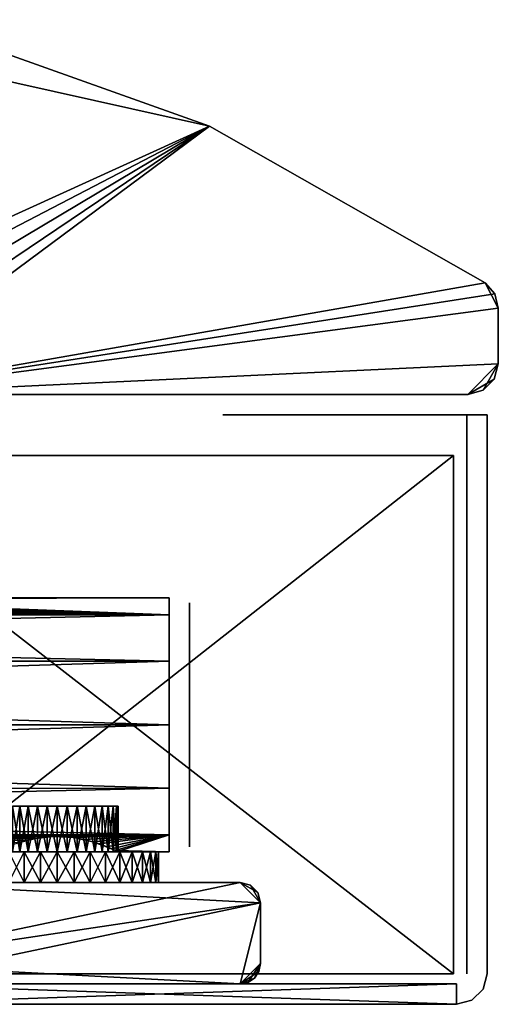
# Model space of a CAD drawing. Extents: x 0 to 476, y 0 to 134.
# Drawn here: x 429 to 476, y 22 to 119 of the extents above; entities that cross this region are included whole.
import ezdxf

# ---------------------------------------------------------------- set-up
doc = ezdxf.new("R2010")
doc.units = 0
doc.header["$MEASUREMENT"] = 0

msp = doc.modelspace()

# ---------------------------------------------------------------- linework, layer by layer
for points in [[(418.142151, 118.777451, 2201), (413.26535, 115.943146, 2201), (447.531219, 108.287003, 2201)], [(413.26535, 115.943146, 1.00005), (418.142151, 118.777451, 1.00005), (447.531219, 108.287003, 1.00005)], [(447.531219, 108.287003, 2201), (447.531219, 108.287003, 1.00005), (418.142151, 118.777451, 1.00005)], [(447.531219, 108.287003, 2201), (418.142151, 118.777451, 1.00005), (418.142151, 118.777451, 2201)], [(447.531219, 108.287003, 2201), (413.26535, 115.943146, 2201), (406.169403, 89.460785, 2201)], [(413.26535, 115.943146, 1.00005), (447.531219, 108.287003, 1.00005), (406.169403, 89.460785, 1.00005)], [(406.169403, 89.460785, 2201), (406.080261, 86.737328, 2201), (447.531219, 108.287003, 2201)], [(447.531219, 108.287003, 2201), (406.080261, 86.737328, 2201), (407.204834, 84.255302, 2201)], [(406.169403, 89.460785, 1.00005), (447.531219, 108.287003, 1.00005), (407.204834, 84.255302, 1.00005)], [(447.531219, 108.287003, 2201), (407.204834, 84.255302, 2201), (409.311249, 82.526642, 2201)], [(447.531219, 108.287003, 1.00005), (409.311249, 82.526642, 1.00005), (407.204834, 84.255302, 1.00005)], [(411.964966, 81.907867, 2201), (447.531219, 108.287003, 2201), (409.311249, 82.526642, 2201)], [(447.531219, 108.287003, 1.00005), (411.964966, 81.907867, 1.00005), (409.311249, 82.526642, 1.00005)], [(411.964966, 81.907867, 2201), (474.66687, 92.878403, 2201), (447.531219, 108.287003, 2201)], [(474.66687, 92.878403, 1.00005), (411.964966, 81.907867, 1.00005), (447.531219, 108.287003, 1.00005)], [(474.66687, 92.878403, 2201), (474.66687, 92.878403, 1.00005), (447.531219, 108.287003, 1.00005)], [(474.66687, 92.878403, 2201), (447.531219, 108.287003, 1.00005), (447.531219, 108.287003, 2201)], [(475.620697, 91.803276, 2201), (474.66687, 92.878403, 2201), (411.964966, 81.907867, 2201)], [(475.964966, 90.407867, 1.00005), (411.964966, 81.907867, 1.00005), (474.66687, 92.878403, 1.00005)], [(475.620697, 91.803276, 2201), (475.620697, 91.803276, 1.00005), (474.66687, 92.878403, 1.00005)], [(475.620697, 91.803276, 2201), (474.66687, 92.878403, 1.00005), (474.66687, 92.878403, 2201)], [(475.964966, 90.407867, 1.00005), (474.66687, 92.878403, 1.00005), (475.620697, 91.803276, 1.00005)], [(411.964966, 81.907867, 2201), (475.964966, 90.407867, 2201), (475.620697, 91.803276, 2201)], [(475.964966, 90.407867, 2201), (475.964966, 90.407867, 1.00005), (475.620697, 91.803276, 1.00005)], [(475.964966, 90.407867, 2201), (475.620697, 91.803276, 1.00005), (475.620697, 91.803276, 2201)], [(411.964966, 81.907867, 2201), (475.964966, 84.907875, 2201), (475.964966, 90.407867, 2201)], [(475.964966, 84.907875, 1.00005), (411.964966, 81.907867, 1.00005), (475.964966, 90.407867, 1.00005)], [(475.964966, 90.407867, 2201), (475.964966, 84.907875, 2201), (475.964966, 90.407867, 1.00005)], [(475.964966, 90.407867, 1.00005), (475.964966, 84.907875, 2201), (475.964966, 84.907875, 1.00005)], [(472.964935, 81.907867, 2201), (475.964966, 84.907875, 2201), (411.964966, 81.907867, 2201)], [(475.964966, 84.907875, 1.00005), (472.964935, 81.907867, 1.00005), (411.964966, 81.907867, 1.00005)], [(472.964935, 81.907867, 2201), (475.563049, 83.407875, 2201), (475.964966, 84.907875, 2201)], [(474.464966, 82.309799, 1.00005), (472.964935, 81.907867, 1.00005), (475.964966, 84.907875, 1.00005)], [(475.964966, 84.907875, 1.00005), (475.563049, 83.407875, 1.00005), (474.464966, 82.309799, 1.00005)], [(475.563049, 83.407875, 2201), (475.563049, 83.407875, 1.00005), (475.964966, 84.907875, 1.00005)], [(475.563049, 83.407875, 2201), (475.964966, 84.907875, 1.00005), (475.964966, 84.907875, 2201)], [(474.464966, 82.309799, 2201), (475.563049, 83.407875, 2201), (472.964935, 81.907867, 2201)], [(474.464966, 82.309799, 2201), (474.464966, 82.309799, 1.00005), (475.563049, 83.407875, 1.00005)], [(474.464966, 82.309799, 2201), (475.563049, 83.407875, 1.00005), (475.563049, 83.407875, 2201)], [(411.964966, 81.907867, 1.00005), (472.964935, 81.907867, 1.00005), (472.964935, 81.907867, 2201)], [(463.964966, 81.907867, 2180.803711), (411.964966, 81.907867, 1.00005), (466.161133, 81.907867, 2183)], [(466.161133, 81.907867, 2183), (411.964966, 81.907867, 1.00005), (472.964935, 81.907867, 2201)], [(454.964966, 81.907867, 2186), (455.768829, 81.907867, 2189), (411.964966, 81.907867, 2201)], [(411.964966, 81.907867, 2201), (455.768829, 81.907867, 2189), (457.964966, 81.907867, 2191.196289)], [(411.964966, 81.907867, 2201), (457.964966, 81.907867, 2191.196289), (472.964935, 81.907867, 2201)], [(463.964966, 81.907867, 2180.803711), (460.964966, 81.907867, 2180), (411.964966, 81.907867, 1.00005)], [(411.964966, 81.907867, 1.00005), (460.964966, 81.907867, 2180), (457.964966, 81.907867, 2180.803711)], [(411.964966, 81.907867, 1.00005), (457.964966, 81.907867, 2180.803711), (411.964966, 81.907867, 2201)], [(411.964966, 81.907867, 2201), (457.964966, 81.907867, 2180.803711), (455.768829, 81.907867, 2183)], [(411.964966, 81.907867, 2201), (455.768829, 81.907867, 2183), (454.964966, 81.907867, 2186)], [(472.964935, 81.907867, 2201), (457.964966, 81.907867, 2191.196289), (460.964966, 81.907867, 2192)], [(472.964935, 81.907867, 2201), (460.964966, 81.907867, 2192), (463.964966, 81.907867, 2191.196289)], [(472.964935, 81.907867, 2201), (463.964966, 81.907867, 2191.196289), (466.161133, 81.907867, 2189)], [(466.161133, 81.907867, 2183), (472.964935, 81.907867, 2201), (466.964966, 81.907867, 2186)], [(466.964966, 81.907867, 2186), (472.964935, 81.907867, 2201), (466.161133, 81.907867, 2189)], [(472.964935, 81.907867, 2201), (472.964935, 81.907867, 1.00005), (474.464966, 82.309799, 1.00005)], [(472.964935, 81.907867, 2201), (474.464966, 82.309799, 1.00005), (474.464966, 82.309799, 2201)], [(448.864349, 79.900169, 1100), (458.400208, 79.900169, 1104), (449.802155, 79.900169, 1096.5)], [(449.802155, 79.900169, 1115.5), (459.864319, 79.900169, 1109.463989), (448.864349, 79.900169, 1112)], [(448.864349, 79.900169, 1112), (459.864319, 79.900169, 1109.463989), (458.400208, 79.900169, 1108)], [(448.864349, 79.900169, 1112), (458.400208, 79.900169, 1108), (448.864349, 79.900169, 1100)], [(448.864349, 79.900169, 1100), (458.400208, 79.900169, 1108), (457.864349, 79.900169, 1106)], [(448.864349, 79.900169, 1100), (457.864349, 79.900169, 1106), (458.400208, 79.900169, 1104)], [(449.802155, 79.900169, 1096.5), (458.400208, 79.900169, 1104), (459.864319, 79.900169, 1102.535889)], [(449.802155, 79.900169, 1096.5), (459.864319, 79.900169, 1102.535889), (452.364319, 79.900169, 1093.937866)], [(452.364319, 79.900169, 1118.062134), (455.864319, 79.900169, 1119), (449.802155, 79.900169, 1115.5)], [(449.802155, 79.900169, 1115.5), (455.864319, 79.900169, 1119), (459.864319, 79.900169, 1109.463989)], [(452.364319, 79.900169, 1093.937866), (459.864319, 79.900169, 1102.535889), (455.864319, 79.900169, 1092.999878)], [(455.864319, 79.900169, 1092.999878), (459.864319, 79.900169, 1102.535889), (461.864319, 79.900177, 1102)], [(455.864319, 79.900169, 1092.999878), (461.864319, 79.900177, 1102), (472.864319, 79.900177, 1092.999878)], [(472.864319, 79.900177, 1119), (463.864319, 79.900177, 1109.463989), (455.864319, 79.900169, 1119)], [(455.864319, 79.900169, 1119), (463.864319, 79.900177, 1109.463989), (461.864319, 79.900177, 1110)], [(455.864319, 79.900169, 1119), (461.864319, 79.900177, 1110), (459.864319, 79.900169, 1109.463989)], [(472.864319, 79.900177, 1092.999878), (461.864319, 79.900177, 1102), (463.864319, 79.900177, 1102.535889)], [(472.864319, 79.900177, 1092.999878), (463.864319, 79.900177, 1102.535889), (465.32843, 79.900177, 1104)], [(472.864319, 79.900177, 1119), (465.32843, 79.900177, 1108), (463.864319, 79.900177, 1109.463989)], [(465.32843, 79.900177, 1104), (465.864319, 79.900177, 1106), (472.864319, 79.900177, 1092.999878)], [(465.864319, 79.900177, 1106), (465.32843, 79.900177, 1108), (472.864319, 79.900177, 1119)], [(472.864319, 79.900177, 1092.999878), (465.864319, 79.900177, 1106), (472.864319, 79.900177, 1119)], [(472.864319, 79.900177, 1092.999878), (472.864319, 79.900177, 11.000049), (472.864319, 77.900177, 1092.999878)], [(472.864319, 77.900177, 1092.999878), (472.864319, 79.900177, 11.000049), (472.864319, 24.900175, 11.000049)], [(472.864319, 77.900177, 1119), (472.864319, 24.900175, 2201), (472.864319, 79.900177, 1119)], [(472.864319, 79.900177, 1119), (472.864319, 24.900175, 2201), (472.864319, 79.900177, 2201)], [(474.864319, 79.900177, 11.000049), (472.864319, 79.900177, 11.000049), (472.864319, 79.900177, 1092.999878)], [(474.864319, 79.900177, 11.000049), (472.864319, 79.900177, 1092.999878), (474.864319, 79.900177, 2201)], [(472.864319, 79.900177, 1092.999878), (472.864319, 79.900177, 1119), (474.864319, 79.900177, 2201)], [(474.864319, 79.900177, 2201), (472.864319, 79.900177, 1119), (472.864319, 79.900177, 2201)], [(474.864319, 79.900177, 2201), (474.864349, 24.900175, 2201), (474.864319, 79.900177, 11.000049)], [(474.864319, 79.900177, 11.000049), (474.864349, 24.900175, 2201), (474.864349, 24.900175, 11.000049)], [(472.864319, 77.900177, 1092.999878), (472.864319, 24.900175, 11.000049), (472.864319, 77.900177, 1119)], [(472.864319, 77.900177, 1119), (472.864319, 24.900175, 11.000049), (472.864319, 24.900175, 2201)], [(471.566223, 75.900177, 0.000048), (405.77774, 75.900146, 0.000048), (471.566223, 75.900177, 1.00005)], [(471.566223, 75.900177, 1.00005), (405.77774, 75.900146, 0.000048), (405.77774, 75.900146, 1.00005)], [(406.566254, 24.900146, 1.00005), (471.566223, 75.900177, 1.00005), (405.77774, 75.900146, 1.00005)], [(471.566223, 75.900177, 0.000048), (471.566254, 24.900175, 0.000048), (405.77774, 75.900146, 0.000048)], [(405.77774, 75.900146, 2202), (471.566223, 75.900177, 2202), (405.77774, 75.900146, 2201)], [(405.77774, 75.900146, 2201), (471.566223, 75.900177, 2202), (471.566223, 75.900177, 2201)], [(471.566223, 75.900177, 2201), (471.566254, 24.900175, 2201), (405.77774, 75.900146, 2201)], [(471.566223, 75.900177, 2202), (405.77774, 75.900146, 2202), (406.566254, 24.900146, 2202)], [(405.77774, 75.900146, 0.000048), (471.566254, 24.900175, 0.000048), (406.566254, 24.900146, 0.000048)], [(405.77774, 75.900146, 2201), (471.566254, 24.900175, 2201), (406.566254, 24.900146, 2201)], [(471.566254, 24.900175, 1.00005), (471.566223, 75.900177, 1.00005), (406.566254, 24.900146, 1.00005)], [(406.566254, 24.900146, 2202), (471.566254, 24.900175, 2202), (471.566223, 75.900177, 2202)], [(471.566254, 24.900175, 0.000048), (471.566223, 75.900177, 0.000048), (471.566254, 24.900175, 1.00005)], [(471.566254, 24.900175, 1.00005), (471.566223, 75.900177, 0.000048), (471.566223, 75.900177, 1.00005)], [(443.566223, 60.225479, 2152.25), (397.717682, 61.125526, 2150.332031), (396.204742, 60.678959, 2151.388672)], [(443.566223, 60.225479, 62.250053), (397.717682, 61.125526, 60.331951), (396.204742, 60.678959, 61.388767)], [(397.048889, 60.90575, 2141.114258), (398.425415, 61.394367, 2142.480225), (443.566223, 60.225479, 2139.75)], [(397.048889, 60.90575, 51.114254), (398.425415, 61.394367, 52.480309), (443.566223, 60.225479, 49.75005)], [(398.932861, 61.60878, 2148.683105), (397.717682, 61.125526, 2150.332031), (443.566223, 60.225479, 2152.25)], [(398.932861, 61.60878, 58.683182), (397.717682, 61.125526, 60.331951), (443.566223, 60.225479, 62.250053)], [(443.566223, 60.225479, 2139.75), (398.425415, 61.394367, 2142.480225), (399.268463, 61.759979, 2144.133301)], [(443.566223, 60.225479, 49.75005), (398.425415, 61.394367, 52.480309), (399.268463, 61.759979, 54.133377)], [(443.566223, 60.225479, 2152.25), (399.52655, 61.881142, 2146.688965), (398.932861, 61.60878, 2148.683105)], [(443.566223, 60.225479, 62.250053), (399.52655, 61.881142, 56.689083), (398.932861, 61.60878, 58.683182)], [(443.566223, 60.225479, 2139.75), (399.268463, 61.759979, 2144.133301), (443.566223, 61.900166, 2146)], [(443.566223, 61.900166, 2146), (399.268463, 61.759979, 2144.133301), (399.566223, 61.900143, 2146)], [(443.566223, 60.225479, 49.75005), (399.268463, 61.759979, 54.133377), (443.566223, 61.900166, 56.00005)], [(443.566223, 61.900166, 56.00005), (399.268463, 61.759979, 54.133377), (399.566223, 61.900143, 56.00005)], [(443.566223, 60.225479, 2152.25), (399.566223, 61.900143, 2146), (399.52655, 61.881142, 2146.688965)], [(443.566223, 60.225479, 62.250053), (399.566223, 61.900143, 56.00005), (399.52655, 61.881142, 56.689083)], [(443.566223, 61.900166, 2146), (399.566223, 61.900143, 2146), (443.566223, 60.225479, 2152.25)], [(443.566223, 61.900166, 56.00005), (399.566223, 61.900143, 56.00005), (443.566223, 60.225479, 62.250053)], [(445.566223, 61.2365, 2144.024902), (445.566223, 61.400166, 2146), (445.566223, 59.95385, 2151.711426)], [(445.566223, 59.95385, 2151.711426), (445.566223, 61.400166, 2146), (445.566223, 61.2365, 2147.975098)], [(445.566223, 37.563828, 57.975185), (445.566223, 61.2365, 54.024918), (445.566223, 61.400166, 56.00005)], [(445.566223, 37.563828, 57.975185), (445.566223, 61.400166, 56.00005), (445.566223, 61.2365, 57.975185)], [(445.566223, 59.95385, 2151.711426), (445.566223, 60.749969, 2142.10376), (445.566223, 61.2365, 2144.024902)], [(445.566223, 59.95385, 2151.711426), (445.566223, 61.2365, 2147.975098), (445.566223, 60.749969, 2149.896484)], [(445.566223, 37.400166, 56.00005), (445.566223, 37.563828, 54.024918), (445.566223, 61.2365, 54.024918)], [(445.566223, 61.2365, 57.975185), (445.566223, 60.749969, 59.896442), (445.566223, 37.563828, 57.975185)], [(445.566223, 37.400166, 56.00005), (445.566223, 61.2365, 54.024918), (445.566223, 37.563828, 57.975185)], [(445.566223, 37.563828, 54.024918), (445.566223, 60.749969, 52.103657), (445.566223, 61.2365, 54.024918)], [(392.5961, 60.408829, 2151.921143), (240.566223, 60.225395, 2152.25), (443.566223, 60.225479, 2152.25)], [(392.5961, 60.408829, 61.921101), (240.566223, 60.225395, 62.250053), (443.566223, 60.225479, 62.250053)], [(443.566223, 60.225479, 2139.75), (240.566223, 60.225395, 2139.75), (393.157257, 60.373623, 2140.013916)], [(443.566223, 60.225479, 49.75005), (240.566223, 60.225395, 49.75005), (393.157257, 60.373623, 50.014004)], [(443.566223, 60.225479, 2152.25), (240.566223, 60.225395, 2152.25), (240.566238, 55.650074, 2156.825195)], [(443.566223, 55.650162, 2135.174805), (240.566223, 60.225395, 2139.75), (443.566223, 60.225479, 2139.75)], [(443.566223, 60.225479, 62.250053), (240.566223, 60.225395, 62.250053), (240.566238, 55.650074, 66.825371)], [(443.566223, 55.650162, 45.174732), (240.566223, 60.225395, 49.75005), (443.566223, 60.225479, 49.75005)], [(443.566223, 55.650162, 2135.174805), (240.566238, 55.650074, 2135.174805), (240.566223, 60.225395, 2139.75)], [(443.566223, 55.650162, 45.174732), (240.566238, 55.650074, 45.174732), (240.566223, 60.225395, 49.75005)], [(443.566223, 60.225479, 2152.25), (240.566238, 55.650074, 2156.825195), (443.566223, 55.650162, 2156.825195)], [(443.566223, 60.225479, 62.250053), (240.566238, 55.650074, 66.825371), (443.566223, 55.650162, 66.825371)], [(394.529907, 60.40826, 2151.921875), (392.5961, 60.408829, 2151.921143), (443.566223, 60.225479, 2152.25)], [(394.529907, 60.40826, 61.922153), (392.5961, 60.408829, 61.921101), (443.566223, 60.225479, 62.250053)], [(443.566223, 60.225479, 2139.75), (393.157257, 60.373623, 2140.013916), (395.156647, 60.480728, 2140.2146)], [(443.566223, 60.225479, 49.75005), (393.157257, 60.373623, 50.014004), (395.156647, 60.480728, 50.214676)], [(443.566223, 60.225479, 2152.25), (396.204742, 60.678959, 2151.388672), (394.529907, 60.40826, 2151.921875)], [(443.566223, 60.225479, 62.250053), (396.204742, 60.678959, 61.388767), (394.529907, 60.40826, 61.922153)], [(443.566223, 60.225479, 2139.75), (395.156647, 60.480728, 2140.2146), (397.048889, 60.90575, 2141.114258)], [(443.566223, 60.225479, 49.75005), (395.156647, 60.480728, 50.214676), (397.048889, 60.90575, 51.114254)], [(445.566223, 59.95385, 2151.711426), (445.566223, 59.95385, 2140.288574), (445.566223, 60.749969, 2142.10376)], [(445.566223, 37.563828, 57.975185), (445.566223, 60.749969, 59.896442), (445.566223, 59.95385, 61.711418)], [(445.566223, 37.563828, 54.024918), (445.566223, 59.95385, 50.288681), (445.566223, 60.749969, 52.103657)], [(445.566223, 58.86985, 2138.629395), (445.566223, 59.95385, 2151.711426), (445.566223, 57.527542, 2137.171387)], [(445.566223, 57.527542, 2137.171387), (445.566223, 59.95385, 2151.711426), (445.566223, 58.86985, 2153.370605)], [(445.566223, 58.86985, 2138.629395), (445.566223, 59.95385, 2140.288574), (445.566223, 59.95385, 2151.711426)], [(445.566223, 58.86985, 48.629498), (445.566223, 59.95385, 50.288681), (445.566223, 37.563828, 54.024918)], [(445.566223, 59.95385, 61.711418), (445.566223, 58.86985, 63.370602), (445.566223, 37.563828, 57.975185)], [(445.566223, 57.527542, 2137.171387), (445.566223, 58.86985, 2153.370605), (445.566223, 57.527542, 2154.828857)], [(445.566223, 37.563828, 54.024918), (445.566223, 57.527542, 47.17136), (445.566223, 58.86985, 48.629498)], [(445.566223, 37.563828, 57.975185), (445.566223, 58.86985, 63.370602), (445.566223, 57.527542, 64.828735)], [(445.566223, 57.527542, 2137.171387), (445.566223, 57.527542, 2154.828857), (445.566223, 55.963543, 2156.045898)], [(445.566223, 41.272785, 2154.828857), (445.566223, 55.963543, 2135.953857), (445.566223, 57.527542, 2137.171387)], [(445.566223, 41.272785, 2154.828857), (445.566223, 57.527542, 2137.171387), (445.566223, 42.836784, 2156.045898)], [(445.566223, 42.836784, 2156.045898), (445.566223, 57.527542, 2137.171387), (445.566223, 44.579819, 2156.989258)], [(445.566223, 55.963543, 2156.045898), (445.566223, 54.220509, 2156.989258), (445.566223, 57.527542, 2137.171387)], [(445.566223, 57.527542, 2137.171387), (445.566223, 54.220509, 2156.989258), (445.566223, 52.345993, 2157.632813)], [(445.566223, 57.527542, 2137.171387), (445.566223, 52.345993, 2157.632813), (445.566223, 50.391117, 2157.958984)], [(445.566223, 50.391117, 2157.958984), (445.566223, 48.409214, 2157.958984), (445.566223, 57.527542, 2137.171387)], [(445.566223, 57.527542, 2137.171387), (445.566223, 48.409214, 2157.958984), (445.566223, 46.454338, 2157.632813)], [(445.566223, 57.527542, 2137.171387), (445.566223, 46.454338, 2157.632813), (445.566223, 44.579819, 2156.989258)], [(445.566223, 55.963543, 45.954052), (445.566223, 57.527542, 47.17136), (445.566223, 37.563828, 54.024918)], [(445.566223, 37.563828, 57.975185), (445.566223, 57.527542, 64.828735), (445.566223, 55.963543, 66.046043)], [(443.566223, 55.650162, 2156.825195), (240.566238, 55.650074, 2156.825195), (240.566238, 49.400078, 2158.5)], [(443.566223, 55.650162, 2156.825195), (240.566238, 49.400078, 2158.5), (443.566223, 49.400162, 2158.5)], [(443.566223, 49.400162, 2133.5), (240.566238, 55.650074, 2135.174805), (443.566223, 55.650162, 2135.174805)], [(443.566223, 55.650162, 66.825371), (240.566238, 55.650074, 66.825371), (240.566238, 49.400078, 68.500046)], [(443.566223, 55.650162, 66.825371), (240.566238, 49.400078, 68.500046), (443.566223, 49.400162, 68.500046)], [(443.566223, 49.400162, 43.50005), (240.566238, 55.650074, 45.174732), (443.566223, 55.650162, 45.174732)], [(443.566223, 49.400162, 2133.5), (240.566238, 49.400078, 2133.5), (240.566238, 55.650074, 2135.174805)], [(443.566223, 49.400162, 43.50005), (240.566238, 49.400078, 43.50005), (240.566238, 55.650074, 45.174732)], [(445.566223, 54.220509, 2135.010742), (445.566223, 55.963543, 2135.953857), (445.566223, 41.272785, 2154.828857)], [(445.566223, 55.963543, 45.954052), (445.566223, 37.563828, 54.024918), (445.566223, 54.220509, 45.010773)], [(445.566223, 55.963543, 66.046043), (445.566223, 54.220509, 66.989334), (445.566223, 37.563828, 57.975185)], [(445.566223, 41.272785, 2154.828857), (445.566223, 52.345993, 2134.367188), (445.566223, 54.220509, 2135.010742)], [(445.566223, 38.846478, 50.288681), (445.566223, 39.930477, 48.629498), (445.566223, 54.220509, 45.010773)], [(445.566223, 54.220509, 45.010773), (445.566223, 37.563828, 54.024918), (445.566223, 38.050358, 52.103657)], [(445.566223, 54.220509, 45.010773), (445.566223, 38.050358, 52.103657), (445.566223, 38.846478, 50.288681)], [(445.566223, 37.563828, 57.975185), (445.566223, 54.220509, 66.989334), (445.566223, 52.345993, 67.632851)], [(445.566223, 39.930477, 48.629498), (445.566223, 41.272785, 47.17136), (445.566223, 54.220509, 45.010773)], [(445.566223, 54.220509, 45.010773), (445.566223, 41.272785, 47.17136), (445.566223, 42.836784, 45.954052)], [(445.566223, 54.220509, 45.010773), (445.566223, 42.836784, 45.954052), (445.566223, 52.345993, 44.367245)], [(445.566223, 41.272785, 2154.828857), (445.566223, 50.391117, 2134.041016), (445.566223, 52.345993, 2134.367188)], [(445.566223, 37.563828, 57.975185), (445.566223, 52.345993, 67.632851), (445.566223, 38.050358, 59.896442)], [(445.566223, 38.050358, 59.896442), (445.566223, 52.345993, 67.632851), (445.566223, 50.391117, 67.959061)], [(445.566223, 52.345993, 44.367245), (445.566223, 42.836784, 45.954052), (445.566223, 44.579819, 45.010773)], [(445.566223, 44.579819, 45.010773), (445.566223, 46.454338, 44.367245), (445.566223, 52.345993, 44.367245)], [(445.566223, 52.345993, 44.367245), (445.566223, 46.454338, 44.367245), (445.566223, 48.409214, 44.041039)], [(445.566223, 52.345993, 44.367245), (445.566223, 48.409214, 44.041039), (445.566223, 50.391117, 44.041039)], [(445.566223, 48.409214, 2134.041016), (445.566223, 50.391117, 2134.041016), (445.566223, 41.272785, 2154.828857)], [(445.566223, 50.391117, 67.959061), (445.566223, 48.409214, 67.959061), (445.566223, 38.050358, 59.896442)], [(443.566223, 49.400162, 2158.5), (240.566238, 49.400078, 2158.5), (240.566238, 43.150074, 2156.825195)], [(443.566223, 49.400162, 2158.5), (240.566238, 43.150074, 2156.825195), (443.566223, 43.150166, 2156.825195)], [(443.566223, 43.150166, 2135.174805), (240.566238, 49.400078, 2133.5), (443.566223, 49.400162, 2133.5)], [(443.566223, 49.400162, 68.500046), (240.566238, 49.400078, 68.500046), (240.566238, 43.150074, 66.825371)], [(443.566223, 49.400162, 68.500046), (240.566238, 43.150074, 66.825371), (443.566223, 43.150166, 66.825371)], [(443.566223, 43.150166, 45.174732), (240.566238, 49.400078, 43.50005), (443.566223, 49.400162, 43.50005)], [(443.566223, 43.150166, 2135.174805), (240.566238, 43.150074, 2135.174805), (240.566238, 49.400078, 2133.5)], [(443.566223, 43.150166, 45.174732), (240.566238, 43.150074, 45.174732), (240.566238, 49.400078, 43.50005)], [(445.566223, 41.272785, 2154.828857), (445.566223, 46.454338, 2134.367188), (445.566223, 48.409214, 2134.041016)], [(445.566223, 38.050358, 59.896442), (445.566223, 48.409214, 67.959061), (445.566223, 46.454338, 67.632851)], [(445.566223, 41.272785, 2154.828857), (445.566223, 44.579819, 2135.010742), (445.566223, 46.454338, 2134.367188)], [(445.566223, 39.930477, 63.370602), (445.566223, 46.454338, 67.632851), (445.566223, 41.272785, 64.828735)], [(445.566223, 41.272785, 64.828735), (445.566223, 46.454338, 67.632851), (445.566223, 44.579819, 66.989334)], [(445.566223, 38.050358, 59.896442), (445.566223, 46.454338, 67.632851), (445.566223, 38.846478, 61.711418)], [(445.566223, 38.846478, 61.711418), (445.566223, 46.454338, 67.632851), (445.566223, 39.930477, 63.370602)], [(445.566223, 42.836784, 2135.953857), (445.566223, 44.579819, 2135.010742), (445.566223, 41.272785, 2154.828857)], [(445.566223, 41.272785, 64.828735), (445.566223, 44.579819, 66.989334), (445.566223, 42.836784, 66.046043)], [(443.566223, 43.150166, 2156.825195), (240.566238, 43.150074, 2156.825195), (240.566254, 38.57476, 2152.25)], [(443.566223, 38.574844, 2139.75), (240.566238, 43.150074, 2135.174805), (443.566223, 43.150166, 2135.174805)], [(443.566223, 43.150166, 66.825371), (240.566238, 43.150074, 66.825371), (240.566254, 38.57476, 62.250053)], [(443.566223, 38.574844, 49.75005), (240.566238, 43.150074, 45.174732), (443.566223, 43.150166, 45.174732)], [(443.566223, 38.574844, 2139.75), (240.566254, 38.57476, 2139.75), (240.566238, 43.150074, 2135.174805)], [(443.566223, 38.574844, 49.75005), (240.566254, 38.57476, 49.75005), (240.566238, 43.150074, 45.174732)], [(443.566223, 43.150166, 2156.825195), (240.566254, 38.57476, 2152.25), (443.566223, 38.574844, 2152.25)], [(443.566223, 43.150166, 66.825371), (240.566254, 38.57476, 62.250053), (443.566223, 38.574844, 62.250053)], [(445.566223, 42.836784, 2135.953857), (445.566223, 41.272785, 2154.828857), (445.566223, 41.272785, 2137.171387)], [(428.880951, 36.900154, 60.734894), (428.880951, 41.400158, 60.734894), (428.151917, 41.400158, 60.06374)], [(428.880951, 36.900154, 60.734894), (428.151917, 41.400158, 60.06374), (428.151917, 36.900154, 60.06374)], [(428.151917, 36.900154, 51.936363), (428.151917, 41.400158, 51.936363), (428.880951, 41.400158, 51.265205)], [(428.151917, 36.900154, 51.936363), (428.880951, 41.400158, 51.265205), (428.880951, 36.900154, 51.265205)], [(429.710571, 36.900158, 61.276894), (429.710571, 41.400158, 61.276894), (428.880951, 41.400158, 60.734894)], [(429.710571, 36.900158, 61.276894), (428.880951, 41.400158, 60.734894), (428.880951, 36.900154, 60.734894)], [(428.880951, 36.900154, 51.265205), (428.880951, 41.400158, 51.265205), (429.710571, 41.400158, 50.723206)], [(428.880951, 36.900154, 51.265205), (429.710571, 41.400158, 50.723206), (429.710571, 36.900158, 50.723206)], [(430.618042, 36.900158, 61.674953), (430.618042, 41.400158, 61.674953), (429.710571, 41.400158, 61.276894)], [(430.618042, 36.900158, 61.674953), (429.710571, 41.400158, 61.276894), (429.710571, 36.900158, 61.276894)], [(429.710571, 36.900158, 50.723206), (429.710571, 41.400158, 50.723206), (430.618042, 41.400158, 50.32515)], [(429.710571, 36.900158, 50.723206), (430.618042, 41.400158, 50.32515), (430.618042, 36.900158, 50.32515)], [(431.578674, 36.900158, 61.918217), (431.578674, 41.400158, 61.918217), (430.618042, 41.400158, 61.674953)], [(431.578674, 36.900158, 61.918217), (430.618042, 41.400158, 61.674953), (430.618042, 36.900158, 61.674953)], [(430.618042, 36.900158, 50.32515), (430.618042, 41.400158, 50.32515), (431.578674, 41.400158, 50.081882)], [(430.618042, 36.900158, 50.32515), (431.578674, 41.400158, 50.081882), (431.578674, 36.900158, 50.081882)], [(432.566223, 36.900158, 62.00005), (432.566223, 41.400158, 62.00005), (431.578674, 41.400158, 61.918217)], [(432.566223, 36.900158, 62.00005), (431.578674, 41.400158, 61.918217), (431.578674, 36.900158, 61.918217)], [(431.578674, 36.900158, 50.081882), (431.578674, 41.400158, 50.081882), (432.566223, 41.400158, 50.00005)], [(431.578674, 36.900158, 50.081882), (432.566223, 41.400158, 50.00005), (432.566223, 36.900158, 50.00005)], [(432.566223, 36.900158, 50.00005), (432.566223, 41.400158, 50.00005), (433.553802, 41.400162, 50.081882)], [(432.566223, 36.900158, 50.00005), (433.553802, 41.400162, 50.081882), (433.553802, 36.900158, 50.081882)], [(433.553802, 36.900158, 61.918217), (433.553802, 41.400162, 61.918217), (432.566223, 41.400158, 62.00005)], [(433.553802, 36.900158, 61.918217), (432.566223, 41.400158, 62.00005), (432.566223, 36.900158, 62.00005)], [(433.553802, 36.900158, 50.081882), (433.553802, 41.400162, 50.081882), (434.514435, 41.400162, 50.32515)], [(433.553802, 36.900158, 50.081882), (434.514435, 41.400162, 50.32515), (434.514435, 36.900158, 50.32515)], [(434.514435, 36.900158, 61.674953), (434.514435, 41.400162, 61.674953), (433.553802, 41.400162, 61.918217)], [(434.514435, 36.900158, 61.674953), (433.553802, 41.400162, 61.918217), (433.553802, 36.900158, 61.918217)], [(434.514435, 36.900158, 50.32515), (434.514435, 41.400162, 50.32515), (435.421936, 41.400162, 50.723206)], [(434.514435, 36.900158, 50.32515), (435.421936, 41.400162, 50.723206), (435.421936, 36.900158, 50.723206)], [(435.421936, 36.900158, 61.276894), (435.421936, 41.400162, 61.276894), (434.514435, 41.400162, 61.674953)], [(435.421936, 36.900158, 61.276894), (434.514435, 41.400162, 61.674953), (434.514435, 36.900158, 61.674953)], [(435.421936, 36.900158, 50.723206), (435.421936, 41.400162, 50.723206), (436.251526, 41.400162, 51.265205)], [(435.421936, 36.900158, 50.723206), (436.251526, 41.400162, 51.265205), (436.251526, 36.900158, 51.265205)], [(436.251526, 36.900158, 60.734894), (436.251526, 41.400162, 60.734894), (435.421936, 41.400162, 61.276894)], [(436.251526, 36.900158, 60.734894), (435.421936, 41.400162, 61.276894), (435.421936, 36.900158, 61.276894)], [(436.251526, 36.900158, 51.265205), (436.251526, 41.400162, 51.265205), (436.98056, 41.400162, 51.936363)], [(436.251526, 36.900158, 51.265205), (436.98056, 41.400162, 51.936363), (436.980591, 36.900158, 51.936363)], [(436.980591, 36.900158, 60.06374), (436.98056, 41.400162, 60.06374), (436.251526, 41.400162, 60.734894)], [(436.980591, 36.900158, 60.06374), (436.251526, 41.400162, 60.734894), (436.251526, 36.900158, 60.734894)], [(436.980591, 36.900158, 51.936363), (436.98056, 41.400162, 51.936363), (437.589233, 41.400162, 52.718361)], [(437.589233, 36.900158, 59.281742), (437.589233, 41.400162, 59.281742), (436.98056, 41.400162, 60.06374)], [(437.589233, 36.900158, 59.281742), (436.98056, 41.400162, 60.06374), (436.980591, 36.900158, 60.06374)], [(436.980591, 36.900158, 51.936363), (437.589233, 41.400162, 52.718361), (437.589233, 36.900158, 52.718361)], [(437.589233, 36.900158, 52.718361), (437.589233, 41.400162, 52.718361), (438.060883, 41.400162, 53.589878)], [(437.589233, 36.900158, 52.718361), (438.060883, 41.400162, 53.589878), (438.060883, 36.900158, 53.589878)], [(438.060883, 36.900158, 58.410225), (438.060883, 41.400162, 58.410225), (437.589233, 41.400162, 59.281742)], [(438.060883, 36.900158, 58.410225), (437.589233, 41.400162, 59.281742), (437.589233, 36.900158, 59.281742)], [(438.060883, 36.900158, 53.589878), (438.060883, 41.400162, 53.589878), (438.382629, 41.400162, 54.527138)], [(438.060883, 36.900158, 53.589878), (438.382629, 41.400162, 54.527138), (438.38266, 36.900162, 54.527138)], [(438.38266, 36.900162, 57.472961), (438.382629, 41.400162, 57.472961), (438.060883, 41.400162, 58.410225)], [(438.38266, 36.900162, 57.472961), (438.060883, 41.400162, 58.410225), (438.060883, 36.900158, 58.410225)], [(438.38266, 36.900162, 54.527138), (438.382629, 41.400162, 54.527138), (438.545776, 41.400162, 55.504574)], [(438.545776, 36.900162, 56.495525), (438.545776, 41.400162, 56.495525), (438.382629, 41.400162, 57.472961)], [(438.545776, 36.900162, 56.495525), (438.382629, 41.400162, 57.472961), (438.38266, 36.900162, 57.472961)], [(438.38266, 36.900162, 54.527138), (438.545776, 41.400162, 55.504574), (438.545776, 36.900162, 55.504574)], [(438.545776, 36.900162, 55.504574), (438.545776, 41.400162, 55.504574), (438.545776, 41.400162, 56.495525)], [(438.545776, 36.900162, 55.504574), (438.545776, 41.400162, 56.495525), (438.545776, 36.900162, 56.495525)], [(445.566223, 39.930477, 2138.629395), (445.566223, 41.272785, 2137.171387), (445.566223, 38.846478, 2151.711426)], [(445.566223, 41.272785, 2137.171387), (445.566223, 41.272785, 2154.828857), (445.566223, 39.930477, 2153.370605)], [(445.566223, 41.272785, 2137.171387), (445.566223, 39.930477, 2153.370605), (445.566223, 38.846478, 2151.711426)], [(445.566223, 39.930477, 2138.629395), (445.566223, 38.846478, 2151.711426), (445.566223, 38.846478, 2140.288574)], [(445.566223, 38.846478, 2140.288574), (445.566223, 38.846478, 2151.711426), (445.566223, 38.050358, 2149.896484)], [(445.566223, 38.846478, 2140.288574), (445.566223, 38.050358, 2149.896484), (445.566223, 37.563828, 2147.975098)], [(445.566223, 37.563828, 2147.975098), (445.566223, 37.400166, 2146), (445.566223, 38.846478, 2140.288574)], [(445.566223, 38.846478, 2140.288574), (445.566223, 37.400166, 2146), (445.566223, 37.563828, 2144.024902)], [(445.566223, 38.846478, 2140.288574), (445.566223, 37.563828, 2144.024902), (445.566223, 38.050358, 2142.10376)], [(443.566223, 38.574844, 2152.25), (240.566254, 38.57476, 2152.25), (384.157257, 38.426655, 2151.986084)], [(337.529938, 38.391998, 2140.077881), (240.566254, 38.57476, 2139.75), (443.566223, 38.574844, 2139.75)], [(443.566223, 38.574844, 62.250053), (240.566254, 38.57476, 62.250053), (384.157257, 38.426655, 61.986095)], [(335.5961, 38.39143, 50.078999), (240.566254, 38.57476, 49.75005), (443.566223, 38.574844, 49.75005)], [(337.529938, 38.391998, 50.077946), (335.5961, 38.39143, 50.078999), (443.566223, 38.574844, 49.75005)], [(383.59613, 38.391453, 2140.079102), (337.529938, 38.391998, 2140.077881), (443.566223, 38.574844, 2139.75)], [(383.59613, 38.391453, 50.078999), (337.529938, 38.391998, 50.077946), (443.566223, 38.574844, 49.75005)], [(383.59613, 38.391453, 2140.079102), (443.566223, 38.574844, 2139.75), (385.529907, 38.392017, 2140.077881)], [(383.59613, 38.391453, 50.078999), (443.566223, 38.574844, 49.75005), (385.529907, 38.392017, 50.077946)], [(443.566223, 38.574844, 2152.25), (384.157257, 38.426655, 2151.986084), (386.156647, 38.31955, 2151.7854)], [(443.566223, 38.574844, 62.250053), (384.157257, 38.426655, 61.986095), (386.156647, 38.31955, 61.785427)], [(385.529907, 38.392017, 2140.077881), (443.566223, 38.574844, 2139.75), (431.5961, 38.391472, 2140.079102)], [(385.529907, 38.392017, 50.077946), (443.566223, 38.574844, 49.75005), (431.5961, 38.391472, 50.078999)], [(387.204773, 38.121319, 2140.611084), (385.529907, 38.392017, 2140.077881), (429.611206, 38.043121, 2140.778076)], [(385.529907, 38.392017, 2140.077881), (431.5961, 38.391472, 2140.079102), (429.611206, 38.043121, 2140.778076)], [(387.204773, 38.121319, 50.611332), (385.529907, 38.392017, 50.077946), (429.611206, 38.043121, 50.778194)], [(385.529907, 38.392017, 50.077946), (431.5961, 38.391472, 50.078999), (429.611206, 38.043121, 50.778194)], [(386.156647, 38.31955, 2151.7854), (432.157288, 38.426678, 2151.986084), (443.566223, 38.574844, 2152.25)], [(386.156647, 38.31955, 61.785427), (432.157288, 38.426678, 61.986095), (443.566223, 38.574844, 62.250053)], [(386.156647, 38.31955, 2151.7854), (430.414276, 38.225143, 2151.60083), (432.157288, 38.426678, 2151.986084)], [(386.156647, 38.31955, 61.785427), (430.414276, 38.225143, 61.600864), (432.157288, 38.426678, 61.986095)], [(428.853638, 37.822868, 2150.713379), (430.414276, 38.225143, 2151.60083), (386.156647, 38.31955, 2151.7854)], [(428.853638, 37.822868, 60.713478), (430.414276, 38.225143, 61.600864), (386.156647, 38.31955, 61.785427)], [(429.611206, 38.043121, 2140.778076), (388.717712, 37.674755, 2141.667969), (387.204773, 38.121319, 2140.611084)], [(429.611206, 38.043121, 50.778194), (388.717712, 37.674755, 51.668148), (387.204773, 38.121319, 50.611332)], [(429.611206, 38.043121, 2140.778076), (389.932861, 37.191502, 2143.31665), (388.717712, 37.674755, 2141.667969)], [(429.611206, 38.043121, 50.778194), (389.932861, 37.191502, 53.316917), (388.717712, 37.674755, 51.668148)], [(428.06192, 37.545254, 2142.036133), (389.932861, 37.191502, 2143.31665), (429.611206, 38.043121, 2140.778076)], [(428.06192, 37.545254, 52.036312), (389.932861, 37.191502, 53.316917), (429.611206, 38.043121, 50.778194)], [(443.566223, 38.574844, 2139.75), (433.529907, 38.39204, 2140.077881), (431.5961, 38.391472, 2140.079102)], [(443.566223, 38.574844, 49.75005), (433.529907, 38.39204, 50.077946), (431.5961, 38.391472, 50.078999)], [(443.566223, 38.574844, 2152.25), (432.157288, 38.426678, 2151.986084), (434.156647, 38.319572, 2151.7854)], [(443.566223, 38.574844, 62.250053), (432.157288, 38.426678, 61.986095), (434.156647, 38.319572, 61.785427)], [(443.566223, 38.574844, 2139.75), (435.204742, 38.121342, 2140.611084), (433.529907, 38.39204, 2140.077881)], [(443.566223, 38.574844, 49.75005), (435.204742, 38.121342, 50.611332), (433.529907, 38.39204, 50.077946)], [(443.566223, 38.574844, 2152.25), (434.156647, 38.319572, 2151.7854), (436.04892, 37.894554, 2150.885742)], [(443.566223, 38.574844, 62.250053), (434.156647, 38.319572, 61.785427), (436.04892, 37.894554, 60.885845)], [(436.717682, 37.674778, 2141.667969), (435.204742, 38.121342, 2140.611084), (443.566223, 38.574844, 2139.75)], [(436.717682, 37.674778, 51.668148), (435.204742, 38.121342, 50.611332), (443.566223, 38.574844, 49.75005)], [(436.04892, 37.894554, 2150.885742), (437.425415, 37.405933, 2149.519775), (443.566223, 38.574844, 2152.25)], [(436.04892, 37.894554, 60.885845), (437.425415, 37.405933, 59.519791), (443.566223, 38.574844, 62.250053)], [(443.566223, 38.574844, 2139.75), (437.932892, 37.191525, 2143.31665), (436.717682, 37.674778, 2141.667969)], [(443.566223, 38.574844, 49.75005), (437.932892, 37.191525, 53.316917), (436.717682, 37.674778, 51.668148)], [(443.566223, 38.574844, 2152.25), (437.425415, 37.405933, 2149.519775), (438.268494, 37.040325, 2147.866699)], [(443.566223, 38.574844, 62.250053), (437.425415, 37.405933, 59.519791), (438.268494, 37.040325, 57.866722)], [(443.566223, 38.574844, 2139.75), (438.52655, 36.919167, 2145.310791), (437.932892, 37.191525, 2143.31665)], [(443.566223, 38.574844, 49.75005), (438.52655, 36.919167, 55.311016), (437.932892, 37.191525, 53.316917)], [(443.566223, 38.574844, 2152.25), (438.268494, 37.040325, 2147.866699), (443.566223, 36.900162, 2146)], [(443.566223, 38.574844, 62.250053), (438.268494, 37.040325, 57.866722), (443.566223, 36.900162, 56.00005)], [(443.566223, 36.900162, 2146), (438.52655, 36.919167, 2145.310791), (443.566223, 38.574844, 2139.75)], [(443.566223, 36.900162, 56.00005), (438.52655, 36.919167, 55.311016), (443.566223, 38.574844, 49.75005)], [(429.319275, 36.900154, 46.541878), (429.319275, 33.900158, 46.541878), (427.806763, 33.900158, 47.205315)], [(429.319275, 36.900154, 46.541878), (427.806763, 33.900158, 47.205315), (427.806763, 36.900154, 47.205315)], [(427.806763, 36.900154, 64.794785), (427.806763, 33.900158, 64.794785), (429.319275, 33.900158, 65.458221)], [(427.806763, 36.900154, 64.794785), (429.319275, 33.900158, 65.458221), (429.319275, 36.900154, 65.458221)], [(430.920288, 36.900158, 46.13644), (430.920288, 33.900158, 46.13644), (429.319275, 33.900158, 46.541878)], [(430.920288, 36.900158, 46.13644), (429.319275, 33.900158, 46.541878), (429.319275, 36.900154, 46.541878)], [(429.319275, 36.900154, 65.458221), (430.920288, 33.900158, 65.863663), (430.920288, 36.900158, 65.863663)], [(429.319275, 36.900154, 65.458221), (429.319275, 33.900158, 65.458221), (430.920288, 33.900158, 65.863663)], [(432.566223, 36.900158, 46.00005), (432.566254, 33.900158, 46.00005), (430.920288, 33.900158, 46.13644)], [(432.566223, 36.900158, 46.00005), (430.920288, 33.900158, 46.13644), (430.920288, 36.900158, 46.13644)], [(430.920288, 36.900158, 65.863663), (430.920288, 33.900158, 65.863663), (432.566254, 33.900158, 66.000053)], [(430.920288, 36.900158, 65.863663), (432.566254, 33.900158, 66.000053), (432.566223, 36.900158, 66.000053)], [(434.212219, 36.900158, 46.13644), (432.566254, 33.900158, 46.00005), (432.566223, 36.900158, 46.00005)], [(432.566223, 36.900158, 66.000053), (432.566254, 33.900158, 66.000053), (434.212219, 33.900158, 65.863663)], [(432.566223, 36.900158, 66.000053), (434.212219, 33.900158, 65.863663), (434.212219, 36.900158, 65.863663)], [(434.212219, 36.900158, 46.13644), (434.212219, 33.900158, 46.13644), (432.566254, 33.900158, 46.00005)], [(434.212219, 36.900158, 65.863663), (434.212219, 33.900158, 65.863663), (435.813263, 33.900158, 65.458221)], [(434.212219, 36.900158, 65.863663), (435.813263, 33.900158, 65.458221), (435.813263, 36.900158, 65.458221)], [(435.813263, 36.900158, 46.541878), (435.813263, 33.900158, 46.541878), (434.212219, 33.900158, 46.13644)], [(435.813263, 36.900158, 46.541878), (434.212219, 33.900158, 46.13644), (434.212219, 36.900158, 46.13644)], [(435.813263, 36.900158, 65.458221), (435.813263, 33.900158, 65.458221), (437.325714, 33.900166, 64.794785)], [(435.813263, 36.900158, 65.458221), (437.325714, 33.900166, 64.794785), (437.325714, 36.900158, 64.794785)], [(437.325714, 36.900158, 47.205315), (437.325714, 33.900166, 47.205315), (435.813263, 33.900158, 46.541878)], [(437.325714, 36.900158, 47.205315), (435.813263, 33.900158, 46.541878), (435.813263, 36.900158, 46.541878)], [(437.325714, 36.900158, 64.794785), (438.708374, 33.900166, 63.891457), (438.708374, 36.900162, 63.891457)], [(438.708374, 36.900162, 48.108646), (438.708374, 33.900166, 48.108646), (437.325714, 33.900166, 47.205315)], [(438.708374, 36.900162, 48.108646), (437.325714, 33.900166, 47.205315), (437.325714, 36.900158, 47.205315)], [(437.325714, 36.900158, 64.794785), (437.325714, 33.900166, 64.794785), (438.708374, 33.900166, 63.891457)], [(438.268494, 37.040325, 2147.866699), (438.566223, 36.900162, 2146), (443.566223, 36.900162, 2146)], [(438.268494, 37.040325, 57.866722), (438.566223, 36.900162, 56.00005), (443.566223, 36.900162, 56.00005)], [(443.566223, 36.900162, 2146), (438.566223, 36.900162, 2146), (438.52655, 36.919167, 2145.310791)], [(443.566223, 36.900162, 56.00005), (438.566223, 36.900162, 56.00005), (438.52655, 36.919167, 55.311016)], [(438.708374, 36.900162, 63.891457), (438.708374, 33.900166, 63.891457), (439.923492, 33.900166, 62.772861)], [(438.708374, 36.900162, 63.891457), (439.923492, 33.900166, 62.772861), (439.923462, 36.900162, 62.772861)], [(439.923462, 36.900162, 49.227234), (439.923492, 33.900166, 49.227234), (438.708374, 33.900166, 48.108646)], [(439.923462, 36.900162, 49.227234), (438.708374, 33.900166, 48.108646), (438.708374, 36.900162, 48.108646)], [(439.923462, 36.900162, 62.772861), (439.923492, 33.900166, 62.772861), (440.937897, 33.900166, 61.469532)], [(439.923462, 36.900162, 62.772861), (440.937897, 33.900166, 61.469532), (440.937897, 36.900162, 61.469532)], [(440.937897, 36.900162, 50.530567), (439.923492, 33.900166, 49.227234), (439.923462, 36.900162, 49.227234)], [(440.937897, 36.900162, 50.530567), (440.937897, 33.900166, 50.530567), (439.923492, 33.900166, 49.227234)], [(440.937897, 36.900162, 61.469532), (440.937897, 33.900166, 61.469532), (441.723969, 33.900166, 60.017006)], [(440.937897, 36.900162, 61.469532), (441.723969, 33.900166, 60.017006), (441.723969, 36.900162, 60.017006)], [(441.723969, 36.900162, 51.983097), (441.723969, 33.900166, 51.983097), (440.937897, 33.900166, 50.530567)], [(441.723969, 36.900162, 51.983097), (440.937897, 33.900166, 50.530567), (440.937897, 36.900162, 50.530567)], [(441.723969, 36.900162, 60.017006), (441.723969, 33.900166, 60.017006), (442.260254, 33.900166, 58.454906)], [(441.723969, 36.900162, 60.017006), (442.260254, 33.900166, 58.454906), (442.260223, 36.900162, 58.454906)], [(442.260223, 36.900162, 53.545197), (442.260254, 33.900166, 53.545197), (441.723969, 33.900166, 51.983097)], [(442.260223, 36.900162, 53.545197), (441.723969, 33.900166, 51.983097), (441.723969, 36.900162, 51.983097)], [(442.260223, 36.900162, 58.454906), (442.260254, 33.900166, 58.454906), (442.532104, 33.900166, 56.825844)], [(442.260223, 36.900162, 58.454906), (442.532104, 33.900166, 56.825844), (442.532104, 36.900162, 56.825844)], [(442.532104, 36.900162, 55.174259), (442.260254, 33.900166, 53.545197), (442.260223, 36.900162, 53.545197)], [(442.532104, 36.900162, 55.174259), (442.532104, 33.900166, 55.174259), (442.260254, 33.900166, 53.545197)], [(442.532104, 36.900162, 56.825844), (442.532104, 33.900166, 56.825844), (442.532104, 33.900166, 55.174259)], [(442.532104, 36.900162, 56.825844), (442.532104, 33.900166, 55.174259), (442.532104, 36.900162, 55.174259)], [(450.566223, 33.900166, 2201), (414.566254, 33.90015, 2201), (412.566254, 25.900148, 2201)], [(452.566254, 31.900167, 2201), (450.566223, 33.900166, 2201), (412.566254, 25.900148, 2201)], [(412.566254, 25.900148, 1.00005), (414.566254, 33.90015, 1.00005), (452.566254, 31.900167, 1.00005)], [(432.566254, 33.900158, 50.00005), (450.566223, 33.900166, 1.00005), (414.566254, 33.90015, 1.00005)], [(432.566254, 33.900158, 2152), (414.566254, 33.90015, 2201), (450.566223, 33.900166, 2201)], [(450.566223, 33.900166, 1.00005), (452.566254, 31.900167, 1.00005), (414.566254, 33.90015, 1.00005)], [(429.566223, 33.900158, 2151.196289), (427.370087, 33.900158, 2149), (414.566254, 33.90015, 2201)], [(414.566254, 33.90015, 1.00005), (427.370087, 33.900158, 2143), (429.566223, 33.900158, 2140.803711)], [(426.566254, 33.900158, 56.00005), (414.566254, 33.90015, 1.00005), (429.566223, 33.900158, 2140.803711)], [(432.566254, 33.900158, 50.00005), (414.566254, 33.90015, 1.00005), (429.566223, 33.900158, 50.803902)], [(429.566223, 33.900158, 50.803902), (414.566254, 33.90015, 1.00005), (427.370087, 33.900158, 53.000053)], [(429.566223, 33.900158, 2151.196289), (414.566254, 33.90015, 2201), (432.566254, 33.900158, 2152)], [(426.566254, 33.900158, 56.00005), (429.566223, 33.900158, 2140.803711), (427.370087, 33.900158, 59.00005)], [(429.566223, 33.900158, 2140.803711), (429.566223, 33.900158, 61.196201), (427.370087, 33.900158, 59.00005)], [(432.566254, 33.900158, 2140), (432.566254, 33.900158, 62.00005), (429.566223, 33.900158, 2140.803711)], [(429.566223, 33.900158, 2140.803711), (432.566254, 33.900158, 62.00005), (429.566223, 33.900158, 61.196201)], [(435.566254, 33.900158, 50.803902), (450.566223, 33.900166, 1.00005), (432.566254, 33.900158, 50.00005)], [(432.566254, 33.900158, 2152), (450.566223, 33.900166, 2201), (435.566254, 33.900158, 2151.196289)], [(435.566254, 33.900158, 2140.803711), (437.76239, 33.900166, 59.00005), (432.566254, 33.900158, 2140)], [(432.566254, 33.900158, 2140), (437.76239, 33.900166, 59.00005), (435.566254, 33.900158, 61.196201)], [(432.566254, 33.900158, 2140), (435.566254, 33.900158, 61.196201), (432.566254, 33.900158, 62.00005)], [(435.566254, 33.900158, 50.803902), (437.76239, 33.900166, 53.000053), (450.566223, 33.900166, 1.00005)], [(450.566223, 33.900166, 1.00005), (438.566223, 33.900166, 56.00005), (435.566254, 33.900158, 2140.803711)], [(435.566254, 33.900158, 2140.803711), (438.566223, 33.900166, 56.00005), (437.76239, 33.900166, 59.00005)], [(435.566254, 33.900158, 2140.803711), (437.76239, 33.900166, 2143), (450.566223, 33.900166, 1.00005)], [(450.566223, 33.900166, 2201), (437.76239, 33.900166, 2149), (435.566254, 33.900158, 2151.196289)], [(450.566223, 33.900166, 1.00005), (437.76239, 33.900166, 53.000053), (438.566223, 33.900166, 56.00005)], [(450.566223, 33.900166, 1.00005), (437.76239, 33.900166, 2143), (438.566223, 33.900166, 2146)], [(450.566223, 33.900166, 2201), (438.566223, 33.900166, 2146), (437.76239, 33.900166, 2149)], [(450.566223, 33.900166, 1.00005), (438.566223, 33.900166, 2146), (450.566223, 33.900166, 2201)], [(451.566254, 33.632217, 2201), (450.566223, 33.900166, 2201), (452.566254, 31.900167, 2201)], [(451.566254, 33.632217, 2201), (451.566254, 33.632217, 1.00005), (450.566223, 33.900166, 1.00005)], [(451.566254, 33.632217, 2201), (450.566223, 33.900166, 1.00005), (450.566223, 33.900166, 2201)], [(451.566254, 33.632217, 1.00005), (452.298279, 32.900169, 1.00005), (450.566223, 33.900166, 1.00005)], [(450.566223, 33.900166, 1.00005), (452.298279, 32.900169, 1.00005), (452.566254, 31.900167, 1.00005)], [(452.566254, 31.900167, 2201), (452.298279, 32.900169, 2201), (451.566254, 33.632217, 2201)], [(452.298279, 32.900169, 2201), (452.298279, 32.900169, 1.00005), (451.566254, 33.632217, 1.00005)], [(452.298279, 32.900169, 2201), (451.566254, 33.632217, 1.00005), (451.566254, 33.632217, 2201)], [(452.566254, 31.900167, 2201), (452.566254, 31.900167, 1.00005), (452.298279, 32.900169, 1.00005)], [(452.566254, 31.900167, 2201), (452.298279, 32.900169, 1.00005), (452.298279, 32.900169, 2201)], [(452.566254, 31.900167, 2201), (412.566254, 25.900148, 2201), (414.566254, 23.90015, 2201)], [(412.566254, 25.900148, 1.00005), (452.566254, 31.900167, 1.00005), (450.566223, 23.900166, 1.00005)], [(450.566223, 23.900166, 2201), (452.566254, 31.900167, 2201), (414.566254, 23.90015, 2201)], [(452.566254, 25.900169, 2201), (452.566254, 31.900167, 2201), (450.566223, 23.900166, 2201)], [(450.566223, 23.900166, 1.00005), (452.566254, 31.900167, 1.00005), (452.566254, 25.900169, 1.00005)], [(452.566254, 31.900167, 2201), (452.566254, 25.900169, 2201), (452.566254, 31.900167, 1.00005)], [(452.566254, 31.900167, 1.00005), (452.566254, 25.900169, 2201), (452.566254, 25.900169, 1.00005)], [(450.566223, 23.900166, 1.00005), (414.566254, 23.90015, 1.00005), (412.566254, 25.900148, 1.00005)], [(450.566223, 23.900166, 2201), (452.414001, 25.134802, 2201), (452.566254, 25.900169, 2201)], [(450.566223, 23.900166, 1.00005), (452.566254, 25.900169, 1.00005), (451.331604, 24.052404, 1.00005)], [(451.331604, 24.052404, 1.00005), (452.566254, 25.900169, 1.00005), (451.980469, 24.485952, 1.00005)], [(452.566254, 25.900169, 1.00005), (452.414001, 25.134802, 1.00005), (451.980469, 24.485952, 1.00005)], [(452.414001, 25.134802, 2201), (452.414001, 25.134802, 1.00005), (452.566254, 25.900169, 1.00005)], [(452.414001, 25.134802, 2201), (452.566254, 25.900169, 1.00005), (452.566254, 25.900169, 2201)], [(406.566254, 24.900146, 1.00005), (406.566254, 24.900146, 0.000048), (471.566254, 24.900175, 1.00005)], [(471.566254, 24.900175, 1.00005), (406.566254, 24.900146, 0.000048), (471.566254, 24.900175, 0.000048)], [(471.566254, 24.900175, 2202), (406.566254, 24.900146, 2202), (471.566254, 24.900175, 2201)], [(471.566254, 24.900175, 2201), (406.566254, 24.900146, 2202), (406.566254, 24.900146, 2201)], [(450.566223, 23.900166, 2201), (451.980469, 24.485952, 2201), (452.414001, 25.134802, 2201)], [(451.331604, 24.052404, 2201), (451.980469, 24.485952, 2201), (450.566223, 23.900166, 2201)], [(451.331604, 24.052404, 2201), (451.331604, 24.052404, 1.00005), (451.980469, 24.485952, 1.00005)], [(451.331604, 24.052404, 2201), (451.980469, 24.485952, 1.00005), (451.980469, 24.485952, 2201)], [(451.980469, 24.485952, 2201), (451.980469, 24.485952, 1.00005), (452.414001, 25.134802, 1.00005)], [(451.980469, 24.485952, 2201), (452.414001, 25.134802, 1.00005), (452.414001, 25.134802, 2201)], [(474.864349, 24.900175, 11.000049), (474.864349, 24.900175, 2201), (474.462463, 23.400181, 2201)], [(474.864349, 24.900175, 11.000049), (474.462463, 23.400181, 2201), (474.462463, 23.400181, 11.000049)], [(471.864349, 23.900173, 11.000049), (471.864349, 21.900177, 11.000049), (413.364349, 23.90015, 11.000049)], [(471.864349, 23.900173, 2201), (471.864349, 23.900173, 11.000049), (413.364349, 23.90015, 2201)], [(413.364349, 23.90015, 2201), (471.864349, 23.900173, 11.000049), (413.364349, 23.90015, 11.000049)], [(471.864349, 21.900177, 2201), (471.864349, 23.900173, 2201), (413.364349, 21.900146, 2201)], [(413.364349, 21.900146, 2201), (471.864349, 23.900173, 2201), (413.364349, 23.90015, 2201)], [(413.364349, 23.90015, 11.000049), (471.864349, 21.900177, 11.000049), (413.364349, 21.900146, 11.000049)], [(450.566223, 23.900166, 2201), (414.566254, 23.90015, 2201), (450.566223, 23.900166, 1.00005)], [(450.566223, 23.900166, 1.00005), (414.566254, 23.90015, 2201), (414.566254, 23.90015, 1.00005)], [(450.566223, 23.900166, 2201), (450.566223, 23.900166, 1.00005), (451.331604, 24.052404, 1.00005)], [(450.566223, 23.900166, 2201), (451.331604, 24.052404, 1.00005), (451.331604, 24.052404, 2201)], [(474.462463, 23.400181, 11.000049), (474.462463, 23.400181, 2201), (473.364349, 22.302099, 2201)], [(474.462463, 23.400181, 11.000049), (473.364349, 22.302099, 2201), (473.364349, 22.302099, 11.000049)], [(473.364349, 22.302099, 11.000049), (473.364349, 22.302099, 2201), (471.864349, 21.900177, 2201)], [(473.364349, 22.302099, 11.000049), (471.864349, 21.900177, 2201), (471.864349, 21.900177, 11.000049)], [(413.364349, 21.900146, 11.000049), (471.864349, 21.900177, 11.000049), (413.364349, 21.900146, 2201)], [(413.364349, 21.900146, 2201), (471.864349, 21.900177, 11.000049), (471.864349, 21.900177, 2201)]]:
    msp.add_3dface(points)

doc.saveas('drawing.dxf')
